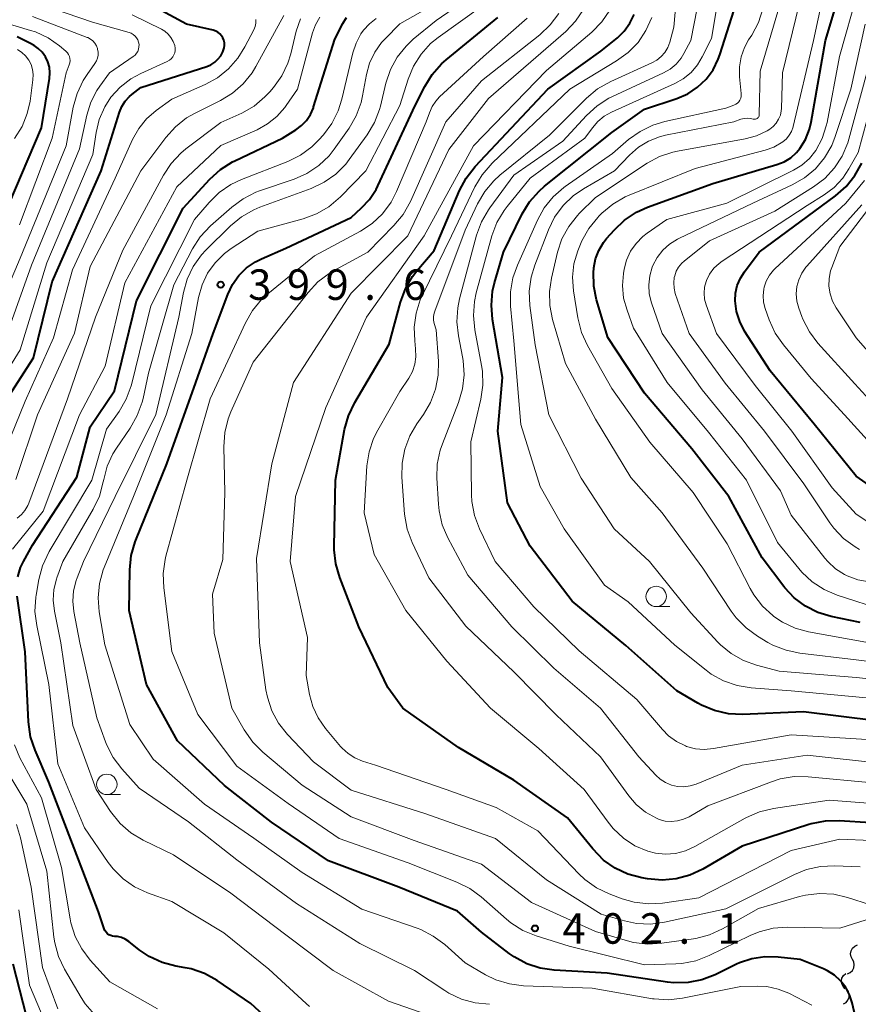
# Model space of a CAD drawing. Units: metres. Extents: x -68000 to -66000, y 22500 to 24000.
# Drawn here: x -67852 to -67749, y 23715 to 23836 of the extents above; entities that cross this region are included whole.
import ezdxf

# ---------------------------------------------------------------- set-up
doc = ezdxf.new("R2010")
doc.units = ezdxf.units.M
for name, color, linetype, lineweight in [('510200_細流', 7, 'Continuous', 30), ('633100_広葉樹林', 7, 'Continuous', 13), ('710100_等高線(計曲線)', 7, 'Continuous', 40), ('710200_等高線(主曲線)', 7, 'Continuous', 13), ('731200_図化機測定による標高点', 7, 'Continuous', 40)]:
    doc.layers.add(name, color=color, linetype=linetype, lineweight=lineweight)
doc.styles.add('Style-WORKING', font='MS Gothic.ttf')

msp = doc.modelspace()

# ---------------------------------------------------------------- linework, layer by layer
at = {"layer": '510200_細流', "linetype": 'Continuous', "lineweight": 30, "flags": 128}
for points in [[(-67749.46, 23720.15), (-67749.63, 23720.48), (-67749.68, 23720.84), (-67749.62, 23721.21), (-67749.44, 23721.53), (-67749.17, 23721.78), (-67748.84, 23721.92)], [(-67750.08, 23718.38), (-67749.74, 23718.53), (-67749.47, 23718.78), (-67749.29, 23719.1), (-67749.23, 23719.47), (-67749.29, 23719.83), (-67749.46, 23720.15)], [(-67750.36, 23716.54), (-67750.62, 23716.8), (-67750.78, 23717.13), (-67750.82, 23717.5), (-67750.75, 23717.86), (-67750.57, 23718.17), (-67750.29, 23718.41)], [(-67750.57, 23714.68), (-67750.25, 23714.87), (-67750.01, 23715.15), (-67749.88, 23715.49), (-67749.86, 23715.86), (-67749.96, 23716.21), (-67750.16, 23716.52)]]:
    msp.add_lwpolyline(points, dxfattribs=at)
at = {"layer": '633100_広葉樹林', "linetype": 'Continuous', "lineweight": 13}
for p, q in [((-67773.55, 23763.47), (-67771.88, 23763.47)), ((-67840.97, 23740.39), (-67839.3, 23740.39))]:
    msp.add_line(p, q, dxfattribs=at)
for centre in [(-67773.55, 23764.72), (-67840.97, 23741.64)]:
    msp.add_circle(centre, 1.25, dxfattribs=at)
at = {"layer": '710100_等高線(計曲線)', "linetype": 'Continuous', "lineweight": 40, "flags": 128}
for points, elevation in [([(-67748.5, 23761.5), (-67752.09, 23762.25), (-67753.72, 23762.74), (-67755.24, 23763.51), (-67756.61, 23764.54), (-67757.78, 23765.78), (-67757.88, 23765.92), (-67760.56, 23769.44), (-67764.65, 23777), (-67769.16, 23782.84), (-67775, 23789.68), (-67779.49, 23796.51), (-67780.86, 23801.12), (-67781.2, 23802.82), (-67781.25, 23804.57), (-67781.22, 23804.96), (-67781.21, 23805.06), (-67781, 23806.16), (-67780.6, 23807.2), (-67780.03, 23808.16), (-67779.63, 23808.67), (-67778.68, 23809.73), (-67777.42, 23810.93), (-67775.96, 23811.89), (-67774.61, 23812.5), (-67766.58, 23815.42), (-67758.74, 23817.75), (-67757.85, 23818.09), (-67757.04, 23818.59), (-67756.33, 23819.22), (-67755.92, 23819.71), (-67755.22, 23820.84), (-67754.73, 23822.08), (-67754.52, 23822.95), (-67752.75, 23833), (-67749.27, 23844.73)], 430), ([(-67746.55, 23749.45), (-67755.46, 23750.54), (-67762.94, 23750.23), (-67764.68, 23750.31), (-67766.38, 23750.69), (-67767.99, 23751.36), (-67768.44, 23751.61), (-67771, 23753.12), (-67777.29, 23758.71), (-67783.86, 23764.14), (-67789, 23770.87), (-67791.79, 23776.21), (-67793, 23785), (-67792.4, 23791.6), (-67793.63, 23798.74), (-67793.78, 23800.47), (-67793.62, 23802.21), (-67793.38, 23803.21), (-67792.29, 23807), (-67789.98, 23811.69), (-67789.08, 23813.18), (-67787.93, 23814.49), (-67787.26, 23815.08), (-67779, 23821.7), (-67775, 23824.55), (-67771, 23825.88), (-67769.68, 23826.45), (-67768.48, 23827.24), (-67767.43, 23828.23), (-67766.57, 23829.39), (-67765.93, 23830.68), (-67765.73, 23831.23), (-67763.42, 23838.58)], 420), ([(-67854.53, 23787), (-67849.99, 23794.01), (-67847.69, 23803.35), (-67841.65, 23817), (-67839.42, 23824.18), (-67839.12, 23824.89), (-67838.71, 23825.54), (-67838.19, 23826.11), (-67837.89, 23826.36), (-67836.79, 23827.21), (-67828.71, 23829.79), (-67828.2, 23830.01), (-67827.73, 23830.31), (-67827.33, 23830.68), (-67826.99, 23831.12), (-67826.74, 23831.61), (-67826.59, 23832.08), (-67826.54, 23832.39), (-67826.55, 23832.7), (-67826.61, 23833.01), (-67826.73, 23833.3), (-67826.89, 23833.56), (-67827.1, 23833.79), (-67827.34, 23833.99), (-67827.61, 23834.14), (-67827.92, 23834.24), (-67831.21, 23835), (-67836.25, 23837.75)], 380), ([(-67806.47, 23753.53), (-67810.05, 23761), (-67812.39, 23767.05), (-67812.88, 23768.72), (-67813.07, 23770.45), (-67813.07, 23770.87), (-67812.91, 23779), (-67811.79, 23785.22), (-67811.33, 23786.91), (-67810.55, 23788.55), (-67806.32, 23795.68), (-67804.92, 23800.87), (-67804.31, 23802.5), (-67803.44, 23804.01), (-67802.91, 23804.69), (-67800.81, 23807.19), (-67797.7, 23814.55), (-67796.88, 23816.09), (-67795.77, 23817.5), (-67786.83, 23827), (-67780.33, 23831.67), (-67778.3, 23833.33), (-67777.46, 23834.15), (-67776.77, 23835.11), (-67776.27, 23836.16)], 410), ([(-67851.89, 23767.12), (-67851.55, 23768.26), (-67851.2, 23769), (-67850.1, 23771), (-67844.64, 23779.36), (-67843, 23785.53), (-67840.03, 23789.97), (-67837.31, 23801), (-67831.62, 23812.38), (-67828.31, 23815.97), (-67827.02, 23817.14), (-67825.55, 23818.08), (-67825.25, 23818.22), (-67819.41, 23821), (-67817.78, 23822), (-67817.07, 23822.53), (-67816.46, 23823.17), (-67815.97, 23823.91), (-67815.62, 23824.73), (-67815.59, 23824.82), (-67813, 23833.14), (-67812.01, 23835.07), (-67811.54, 23835.82)], 390), ([(-67837.43, 23771.61), (-67833.62, 23781), (-67830.03, 23791), (-67827.91, 23797), (-67826.13, 23801.8), (-67825.56, 23803.01), (-67824.79, 23804.11), (-67823.83, 23805.05), (-67822.73, 23805.81), (-67822, 23806.18), (-67819, 23807.49), (-67811, 23811.27), (-67809.72, 23812.42), (-67808.72, 23813.48), (-67807.92, 23814.7), (-67807.71, 23815.13), (-67803.12, 23825), (-67801.96, 23827.34), (-67801.05, 23828.82), (-67799.9, 23830.13), (-67799.33, 23830.63), (-67793, 23835.81)], 400), ([(-67853.78, 23811), (-67849, 23822.26), (-67848, 23828.32), (-67847.95, 23829.01), (-67848.02, 23829.69), (-67848.2, 23830.36), (-67848.5, 23830.98), (-67848.91, 23831.54), (-67849.4, 23832.02), (-67849.91, 23832.38), (-67850.41, 23832.67), (-67851.98, 23833.42)], 370), ([(-67746.03, 23777.39), (-67749, 23779.48), (-67754.14, 23785.86), (-67759.57, 23792.43), (-67762.69, 23797.31), (-67763.29, 23798.46), (-67763.68, 23799.7), (-67763.85, 23801), (-67763.8, 23801.97), (-67763.59, 23802.91), (-67763.22, 23803.8), (-67762.72, 23804.59), (-67760.89, 23807), (-67751.55, 23813.89), (-67750.24, 23815.05), (-67749.16, 23816.41), (-67748.32, 23817.94)], 440), ([(-67748.69, 23711.31), (-67749.49, 23714.83), (-67749.81, 23715.8), (-67750.28, 23716.71), (-67750.91, 23717.52), (-67751.67, 23718.21), (-67752.54, 23718.75), (-67753.03, 23718.97), (-67755.88, 23720.12), (-67758.57, 23720.43), (-67760.2, 23720.47), (-67761.8, 23720.23), (-67763.34, 23719.71), (-67763.71, 23719.54), (-67766.3, 23718.27), (-67767.93, 23717.65), (-67769.64, 23717.31), (-67771.39, 23717.28), (-67772.15, 23717.36), (-67779.55, 23718.45), (-67786.06, 23718.82), (-67787.78, 23719.08), (-67789.44, 23719.62), (-67790.98, 23720.45), (-67791.59, 23720.88), (-67795, 23723.51), (-67797.93, 23726.07), (-67805.12, 23729), (-67813.76, 23732.24), (-67820.75, 23737), (-67826.52, 23741.48), (-67832.31, 23747), (-67836.09, 23753.91), (-67838.23, 23763), (-67838.15, 23768), (-67837.98, 23769.74), (-67837.5, 23771.41), (-67837.43, 23771.61)], 400), ([(-67841.2, 23723.68), (-67841.31, 23723.91), (-67842, 23726), (-67845, 23733.8), (-67848.09, 23741.91), (-67849.78, 23745.82), (-67850.33, 23747.47), (-67850.59, 23749.32), (-67851, 23757.92), (-67851.97, 23764.74)], 390), ([(-67743.31, 23736.69), (-67751.08, 23737.18), (-67752.82, 23737.14), (-67754.53, 23736.8), (-67754.83, 23736.71), (-67763, 23734.03), (-67767.83, 23731.23), (-67769.41, 23730.48), (-67771.09, 23730.03), (-67772.82, 23729.87), (-67774.61, 23730.03), (-67775.33, 23730.16), (-67777.01, 23730.61), (-67778.59, 23731.35), (-67780.02, 23732.35), (-67781.34, 23733.71), (-67784.45, 23737.55), (-67791, 23742.14), (-67797.83, 23746.17), (-67804.64, 23751), (-67806.47, 23753.53)], 410), ([(-67819.14, 23710.89), (-67823.28, 23714.72), (-67827.45, 23717.55), (-67828.97, 23718.4), (-67830.62, 23718.97), (-67831.36, 23719.13), (-67832.5, 23719.32), (-67834.19, 23719.77), (-67835.77, 23720.5), (-67836.99, 23721.32), (-67838.29, 23722.34), (-67838.71, 23722.62), (-67839.18, 23722.82), (-67839.67, 23722.94), (-67840.03, 23722.96), (-67840.27, 23722.99), (-67840.5, 23723.06), (-67840.71, 23723.16), (-67840.9, 23723.3), (-67841.07, 23723.48), (-67841.2, 23723.68)], 390), ([(-67850.84, 23713.16), (-67852.45, 23719.55)], 380)]:
    msp.add_lwpolyline(points, dxfattribs=dict(at, elevation=elevation))
at = {"layer": '710200_等高線(主曲線)', "linetype": 'Continuous', "lineweight": 13, "flags": 128}
for points, elevation in [([(-67727.94, 23784.57), (-67737, 23786.5), (-67743.66, 23790.34), (-67749, 23796.46), (-67751.45, 23800.16), (-67751.91, 23800.99), (-67752.21, 23801.88), (-67752.35, 23802.82), (-67752.32, 23803.76), (-67752.14, 23804.69), (-67752, 23805.1), (-67751, 23807.7), (-67745, 23815.58), (-67741.08, 23827), (-67734.93, 23837.07), (-67732.74, 23843.26), (-67727.94, 23850.8)], 446), ([(-67745.79, 23744.21), (-67755, 23745.21), (-67763, 23744), (-67768.65, 23741.68), (-67769.39, 23741.45), (-67770.15, 23741.35), (-67770.93, 23741.39), (-67771.68, 23741.55), (-67772.39, 23741.85), (-67773.04, 23742.27), (-67773.58, 23742.76), (-67775.67, 23745), (-67780.37, 23751), (-67786.11, 23755.89), (-67791.26, 23761), (-67796.67, 23767.33), (-67799.12, 23771.91), (-67799.8, 23773.51), (-67800.2, 23775.21), (-67800.28, 23776.04), (-67800.46, 23779.22), (-67800.41, 23780.96), (-67800.06, 23782.67), (-67799.79, 23783.45), (-67797.8, 23788.53), (-67797.31, 23790.2), (-67797.12, 23791.93), (-67797.23, 23793.67), (-67797.31, 23794.15), (-67797.83, 23796.7), (-67798.02, 23798.43), (-67797.91, 23800.17), (-67797.68, 23801.27), (-67795.6, 23809.06), (-67795, 23810.7), (-67794.13, 23812.21), (-67793.97, 23812.42), (-67791, 23816.44), (-67785, 23820.62), (-67782.09, 23823.79), (-67780.81, 23824.96), (-67779.34, 23825.9), (-67778.92, 23826.1), (-67772.66, 23829), (-67771.84, 23829.47), (-67771.11, 23830.08), (-67770.5, 23830.81), (-67770.14, 23831.39), (-67769.28, 23833), (-67767, 23844.75)], 416), ([(-67747, 23741.81), (-67754.88, 23742.57), (-67756.62, 23742.59), (-67758.34, 23742.3), (-67759.39, 23741.97), (-67767.22, 23739), (-67769.51, 23737.67), (-67770.2, 23737.35), (-67770.94, 23737.15), (-67771.7, 23737.08), (-67772.46, 23737.14), (-67773.19, 23737.34), (-67773.53, 23737.47), (-67774.84, 23738.22), (-67776, 23739.18), (-67776.92, 23740.24), (-67780.39, 23745), (-67785.81, 23750.19), (-67791, 23755.45), (-67796.92, 23761.08), (-67801.46, 23767), (-67803.5, 23771.34), (-67804.1, 23772.97), (-67804.42, 23774.83), (-67804.76, 23779.35), (-67804.74, 23781.1), (-67804.41, 23782.81), (-67803.8, 23784.44), (-67802.92, 23785.92), (-67802.11, 23787.05), (-67801.23, 23788.55), (-67800.62, 23790.18), (-67800.3, 23791.89), (-67800.28, 23793.6), (-67800.56, 23797.44), (-67800.78, 23798.22), (-67800.86, 23798.64), (-67800.87, 23799.08), (-67800.8, 23799.5), (-67800.72, 23799.76), (-67797, 23809.7), (-67795.47, 23812.94), (-67794.59, 23814.44), (-67793.46, 23815.77), (-67792.72, 23816.44), (-67786.63, 23821.37), (-67782.09, 23825.91), (-67780.75, 23827.03), (-67779.12, 23827.96), (-67774.07, 23830.23), (-67773.47, 23830.57), (-67772.93, 23831), (-67772.48, 23831.52), (-67772.13, 23832.11), (-67771.88, 23832.8), (-67771.39, 23834.61), (-67770.6, 23843.4)], 414), ([(-67747, 23747.09), (-67757, 23747.74), (-67766.53, 23746.03), (-67767.64, 23745.93), (-67768.74, 23746.02), (-67769.81, 23746.3), (-67769.96, 23746.36), (-67771.05, 23746.89), (-67772.04, 23747.61), (-67772.78, 23748.37), (-67775.92, 23752.08), (-67783, 23758.05), (-67788.57, 23763.43), (-67793.33, 23769), (-67795.24, 23773.03), (-67795.85, 23774.66), (-67796.16, 23776.37), (-67796.21, 23777.19), (-67796.3, 23783.7), (-67795.07, 23788.94), (-67794.82, 23790.66), (-67794.88, 23792.4), (-67794.98, 23793.08), (-67795.81, 23797.47), (-67795.99, 23799.2), (-67795.86, 23800.94), (-67795.63, 23802), (-67793.7, 23808.99), (-67793.09, 23810.62), (-67792.2, 23812.12), (-67791.82, 23812.62), (-67789, 23816.1), (-67782.29, 23821), (-67781.38, 23822.27), (-67780.71, 23823.04), (-67779.92, 23823.69), (-67779.04, 23824.18), (-67771.28, 23827.7), (-67770.22, 23828.29), (-67769.27, 23829.07), (-67768.48, 23830), (-67767.89, 23830.97), (-67766.78, 23833.22), (-67765, 23843.79)], 418), ([(-67738.33, 23753.67), (-67749, 23754.77), (-67758.44, 23755.56), (-67761.23, 23756.28), (-67762.85, 23756.85), (-67764.35, 23757.7), (-67765.67, 23758.79), (-67765.98, 23759.11), (-67769.31, 23762.69), (-67774.35, 23769), (-67778.69, 23773), (-67782.76, 23779.24), (-67786.73, 23787), (-67788.4, 23795.6), (-67789.05, 23800.46), (-67789.13, 23802.2), (-67788.9, 23803.93), (-67788.46, 23805.39), (-67786.78, 23809.73), (-67786.01, 23811.3), (-67784.98, 23812.71), (-67783.73, 23813.91), (-67782.49, 23814.76), (-67778.66, 23817), (-67776.83, 23818.92), (-67775.73, 23819.88), (-67774.49, 23820.64), (-67773.13, 23821.17), (-67772.4, 23821.34), (-67764.02, 23823), (-67763.16, 23823.32), (-67762.77, 23823.42), (-67762.37, 23823.46), (-67761.97, 23823.42), (-67761.66, 23823.34), (-67761.56, 23823.32), (-67761.45, 23823.32), (-67761.35, 23823.33), (-67761.25, 23823.36), (-67761.16, 23823.4), (-67761.08, 23823.47), (-67761.01, 23823.54), (-67760.95, 23823.63), (-67760.91, 23823.72), (-67760.89, 23823.82), (-67760.89, 23823.89), (-67760.78, 23829.22), (-67757.33, 23841)], 424), ([(-67747.36, 23759), (-67754.86, 23760.36), (-67756.51, 23760.81), (-67758.06, 23761.54), (-67759.11, 23762.25), (-67759.24, 23762.36), (-67760.52, 23763.54), (-67761.58, 23764.92), (-67762.02, 23765.68), (-67764.84, 23771.16), (-67769, 23777.49), (-67774.33, 23783.67), (-67779, 23790.25), (-67781.99, 23795.53), (-67782.72, 23797.12), (-67783.17, 23798.91), (-67783.7, 23802.25), (-67783.81, 23803.91), (-67783.64, 23805.56), (-67783.18, 23807.15), (-67783.01, 23807.55), (-67782.66, 23808.37), (-67781.82, 23809.9), (-67780.73, 23811.26), (-67780.57, 23811.43), (-67780.22, 23811.78), (-67778.88, 23812.9), (-67777.37, 23813.78), (-67776.87, 23813.99), (-67768.75, 23817.25), (-67760.19, 23819.5), (-67759.09, 23819.9), (-67758, 23820.53), (-67757.57, 23820.9), (-67757.21, 23821.34), (-67756.93, 23821.83), (-67756.74, 23822.37), (-67756.72, 23822.44), (-67754.24, 23833), (-67752.41, 23841.59)], 428), ([(-67738.42, 23755.58), (-67749, 23756.92), (-67755.9, 23757.74), (-67757.61, 23758.1), (-67759.22, 23758.75), (-67759.83, 23759.08), (-67761.1, 23759.83), (-67762.51, 23760.85), (-67763.73, 23762.1), (-67764.33, 23762.91), (-67767.82, 23768.18), (-67772.81, 23775), (-67776.67, 23779.33), (-67781, 23786.5), (-67784.69, 23793.31), (-67786.27, 23798.73), (-67786.61, 23800.44), (-67786.64, 23802.18), (-67786.4, 23803.81), (-67785.65, 23806.99), (-67785.11, 23808.62), (-67784.29, 23810.14), (-67783.22, 23811.5), (-67783, 23811.73), (-67781, 23813.72), (-67774.67, 23817.91), (-67773.14, 23818.74), (-67771.49, 23819.29), (-67770.93, 23819.41), (-67762.62, 23820.91), (-67761.24, 23821.29), (-67759.94, 23821.9), (-67759.61, 23822.1), (-67759.18, 23822.44), (-67758.81, 23822.85), (-67758.52, 23823.32), (-67758.31, 23823.82), (-67758.2, 23824.36), (-67758.18, 23824.65), (-67758.04, 23829), (-67755.2, 23840.8)], 426), ([(-67745.5, 23763), (-67751.34, 23764.89), (-67752.94, 23765.57), (-67754.4, 23766.52), (-67755.68, 23767.7), (-67756.06, 23768.15), (-67758.64, 23771.36), (-67762.46, 23779), (-67767.11, 23784.89), (-67772.22, 23791), (-67776.33, 23797.67), (-67777.13, 23799.87), (-67777.54, 23801.36), (-67777.67, 23802.91), (-67777.55, 23804.37), (-67777.47, 23804.89), (-67777.18, 23806.03), (-67776.69, 23807.1), (-67776.02, 23808.07), (-67775.2, 23808.91), (-67774.64, 23809.34), (-67772.24, 23811), (-67764.88, 23813), (-67756.69, 23817.06), (-67755.66, 23817.69), (-67754.75, 23818.49), (-67753.97, 23819.48), (-67753.19, 23820.95), (-67752.67, 23822.52), (-67752.58, 23822.92), (-67751.07, 23831), (-67748.82, 23839)], 432), ([(-67842.19, 23826.85), (-67841.82, 23827.39), (-67840.64, 23829), (-67837.74, 23831), (-67837.51, 23831.18), (-67837.33, 23831.41), (-67837.18, 23831.65), (-67837.08, 23831.93), (-67837.03, 23832.21), (-67837.02, 23832.5), (-67837.07, 23832.78), (-67837.17, 23833.06), (-67837.31, 23833.31), (-67837.5, 23833.53), (-67837.72, 23833.72), (-67837.97, 23833.87), (-67838.22, 23833.96), (-67842.75, 23835.25), (-67851, 23838.12)], 376), ([(-67847.56, 23764.24), (-67847.47, 23765.56), (-67847.16, 23766.85), (-67847.11, 23767), (-67846.39, 23769), (-67842.63, 23775.44), (-67841.89, 23777.01), (-67841.41, 23778.78), (-67841.36, 23779.09), (-67840.93, 23780.72), (-67840.23, 23782.24), (-67839.79, 23782.93), (-67838.09, 23785.4), (-67837.23, 23786.92), (-67836.64, 23788.56), (-67836.53, 23789.01), (-67835.87, 23792.13), (-67832.76, 23803), (-67830.45, 23807.39), (-67829.51, 23808.86), (-67828.25, 23810.21), (-67825.65, 23812.52), (-67824.25, 23813.56), (-67822.69, 23814.34), (-67822.23, 23814.51), (-67818, 23815.95), (-67816.41, 23816.66), (-67814.96, 23817.63), (-67813.7, 23818.84), (-67813.06, 23819.65), (-67811.24, 23822.23), (-67810.37, 23823.73), (-67809.76, 23825.37), (-67809.58, 23826.2), (-67809.1, 23828.82), (-67808.72, 23830.22), (-67808.09, 23831.54), (-67807.25, 23832.73), (-67806.82, 23833.2), (-67805, 23835.04), (-67799.95, 23837.9)], 394), ([(-67845.15, 23764.15), (-67845.06, 23765.42), (-67844.75, 23766.66), (-67844.62, 23767), (-67843.82, 23769), (-67839.93, 23777), (-67834.94, 23787.06), (-67832.14, 23799), (-67831.57, 23802.03), (-67831.1, 23803.69), (-67830.36, 23805.25), (-67829.35, 23806.65), (-67828.81, 23807.23), (-67825.78, 23810.23), (-67824.44, 23811.35), (-67822.93, 23812.21), (-67822.18, 23812.52), (-67815.88, 23814.83), (-67814.3, 23815.57), (-67812.87, 23816.57), (-67811.64, 23817.81), (-67811.21, 23818.37), (-67809.01, 23821.4), (-67808.12, 23822.9), (-67807.5, 23824.53), (-67807.4, 23824.92), (-67806.72, 23827.75), (-67806.16, 23829.41), (-67805.33, 23830.94), (-67804.25, 23832.3), (-67803.36, 23833.13), (-67800.55, 23835.45), (-67797.04, 23837.84)], 396), ([(-67845.59, 23830), (-67845.52, 23830.25), (-67845.49, 23830.51), (-67845.5, 23830.77), (-67845.56, 23831.02), (-67845.67, 23831.26), (-67845.81, 23831.48), (-67845.99, 23831.67), (-67846.02, 23831.69), (-67846.77, 23832.32), (-67848.18, 23833.31), (-67849.74, 23834.04), (-67850.33, 23834.23), (-67857, 23836.21)], 372), ([(-67855, 23789.55), (-67851.6, 23795), (-67848.32, 23805.67), (-67842.71, 23819), (-67842.3, 23821.67), (-67841.9, 23823.3), (-67841.23, 23824.83), (-67840.47, 23826.01), (-67839.35, 23827.24), (-67838.03, 23828.27), (-67836.79, 23828.95), (-67833.55, 23830.42), (-67833.3, 23830.56), (-67833.07, 23830.74), (-67832.88, 23830.96), (-67832.74, 23831.21), (-67832.63, 23831.48), (-67832.58, 23831.77), (-67832.58, 23832.06), (-67832.63, 23832.37), (-67832.82, 23832.88), (-67833.1, 23833.36), (-67833.45, 23833.78), (-67833.87, 23834.13), (-67834.26, 23834.36), (-67837.85, 23836.15)], 378), ([(-67852.13, 23779.07), (-67849.47, 23787), (-67844.95, 23797.05), (-67843, 23805.22), (-67836.8, 23817), (-67833.72, 23821.09), (-67832.56, 23822.39), (-67831.19, 23823.47), (-67830.15, 23824.06), (-67827.03, 23825.6), (-67825.54, 23826.51), (-67824.23, 23827.66), (-67823.14, 23829.02), (-67822.68, 23829.78), (-67819.25, 23836.06)], 384), ([(-67841.87, 23766.29), (-67841.41, 23767.97), (-67841.29, 23768.27), (-67837.71, 23777), (-67833.67, 23787), (-67830.52, 23797), (-67829.71, 23801.43), (-67829.29, 23802.97), (-67828.6, 23804.4), (-67827.68, 23805.7), (-67826.55, 23806.82), (-67825.71, 23807.43), (-67822.43, 23809.57), (-67816.86, 23811.08), (-67815.22, 23811.68), (-67813.71, 23812.56), (-67812.28, 23813.79), (-67809.18, 23817), (-67805, 23825), (-67803.99, 23828.23), (-67803.33, 23829.84), (-67802.4, 23831.32), (-67801.23, 23832.61), (-67800.29, 23833.37), (-67795.13, 23837.09)], 398), ([(-67761, 23726.39), (-67765.41, 23723.88), (-67766.99, 23723.15), (-67768.68, 23722.71), (-67768.96, 23722.67), (-67772.85, 23722.12), (-67774.59, 23722.02), (-67776.32, 23722.23), (-67777.08, 23722.43), (-67781, 23723.58), (-67788.87, 23727.13), (-67795, 23731.86), (-67803.26, 23734.74), (-67811, 23737.64), (-67817, 23741.56), (-67821.84, 23745.61), (-67823.07, 23746.84), (-67824.12, 23748.35), (-67825.62, 23751), (-67827.78, 23760.22), (-67827.99, 23765), (-67826.74, 23769.26), (-67826.5, 23777.5), (-67826.61, 23783.1), (-67826.49, 23784.84), (-67826.08, 23786.53), (-67825.74, 23787.39), (-67823, 23793.49), (-67816.26, 23802.06), (-67815.06, 23803.33), (-67813.67, 23804.38), (-67813.22, 23804.64), (-67808.93, 23807), (-67805.73, 23810.25), (-67804.62, 23811.6), (-67803.71, 23813.22), (-67799.37, 23823), (-67795, 23828.02), (-67787.82, 23833.7), (-67786.55, 23834.89), (-67785.51, 23836.29)], 404), ([(-67774.24, 23724.49), (-67775.98, 23724.57), (-67777.44, 23724.87), (-67780.3, 23725.7), (-67787, 23729.93), (-67793.27, 23735), (-67801.93, 23738.07), (-67811, 23740.91), (-67815.61, 23744.39), (-67818.8, 23747.77), (-67819.89, 23749.14), (-67820.71, 23750.67), (-67821.26, 23752.33), (-67821.44, 23753.26), (-67822.23, 23759), (-67822.61, 23769.39), (-67820.71, 23781), (-67818.05, 23791), (-67811, 23801.96), (-67804.03, 23809), (-67799, 23819.6), (-67794.12, 23825.88), (-67784.65, 23834.09), (-67783.44, 23835.35), (-67782.46, 23836.79)], 406), ([(-67809.6, 23744.5), (-67810.52, 23744.88), (-67811.36, 23745.41), (-67812.1, 23746.08), (-67812.28, 23746.29), (-67814.14, 23748.51), (-67815.04, 23749.8), (-67815.7, 23751.22), (-67816.09, 23752.67), (-67816.52, 23755), (-67816.34, 23759.66), (-67818.47, 23769), (-67817.81, 23777), (-67814.08, 23787.92), (-67809.1, 23799), (-67802.04, 23809), (-67795.95, 23820.05), (-67787, 23829.32), (-67781.45, 23834.02), (-67780.22, 23835.26), (-67779.23, 23836.69)], 408), ([(-67747.74, 23752.26), (-67757, 23753.14), (-67761.9, 23753.49), (-67763.62, 23753.77), (-67765.27, 23754.34), (-67766.79, 23755.19), (-67767.42, 23755.66), (-67771.27, 23758.73), (-67777, 23764.06), (-67779.9, 23766.1), (-67784.86, 23773), (-67787.78, 23778.22), (-67790.15, 23785.85), (-67791, 23796.09), (-67791.41, 23800.37), (-67791.43, 23802.12), (-67791.14, 23803.84), (-67790.59, 23805.41), (-67788.13, 23810.91), (-67787.28, 23812.44), (-67786.19, 23813.79), (-67784.87, 23814.93), (-67784.72, 23815.04), (-67778.9, 23819.1), (-67776.94, 23820.81), (-67775.53, 23821.83), (-67773.97, 23822.6), (-67772.48, 23823.04), (-67765, 23824.66), (-67764, 23825.04), (-67763.78, 23825.15), (-67763.58, 23825.29), (-67763.41, 23825.46), (-67763.28, 23825.67), (-67763.18, 23825.89), (-67763.12, 23826.12), (-67763.1, 23826.37), (-67763.11, 23826.49), (-67763.31, 23828.54), (-67763.33, 23829.76), (-67763.13, 23830.97), (-67762.72, 23832.13), (-67762.2, 23833.07), (-67761.82, 23833.66), (-67761, 23835.2), (-67760.45, 23836.88)], 422), ([(-67855.8, 23777), (-67851, 23788.68), (-67847.51, 23796.49), (-67845.17, 23804.83), (-67839.93, 23816.07), (-67837.81, 23820.83), (-67837.06, 23822.18), (-67836.09, 23823.38), (-67834.92, 23824.39), (-67833, 23825.78), (-67828.92, 23827.57), (-67827.39, 23828.4), (-67826.03, 23829.49), (-67824.88, 23830.8), (-67824.02, 23832.19), (-67822.94, 23834.31), (-67822.78, 23834.71), (-67822.69, 23835.13), (-67822.68, 23835.56)], 382), ([(-67852.55, 23770.53), (-67848.8, 23775.2), (-67844.34, 23787), (-67841.18, 23793), (-67838.78, 23803.22), (-67832.4, 23815), (-67827, 23820.1), (-67822.54, 23822.03), (-67821.25, 23822.74), (-67820.1, 23823.65), (-67819.13, 23824.75), (-67818.95, 23825), (-67817.58, 23827), (-67815.71, 23833.94), (-67815.35, 23834.92), (-67814.83, 23835.83)], 388), ([(-67851.99, 23774.32), (-67851.46, 23774.76), (-67851.02, 23775.29), (-67850.67, 23775.88), (-67850.54, 23776.18), (-67845.79, 23789), (-67842.37, 23799), (-67839, 23807.22), (-67834.03, 23816.44), (-67833.08, 23817.9), (-67831.88, 23819.17), (-67831.26, 23819.68), (-67827, 23822.9), (-67824.42, 23824.08), (-67822.9, 23824.94), (-67821.56, 23826.06), (-67820.98, 23826.68), (-67820.51, 23827.23), (-67819.5, 23828.64), (-67818.75, 23830.22), (-67818.39, 23831.36), (-67817.72, 23834.13), (-67817.21, 23835.65)], 386), ([(-67842.25, 23832.34), (-67842.45, 23832.66), (-67842.69, 23832.93), (-67842.98, 23833.16), (-67843.3, 23833.34), (-67843.39, 23833.37), (-67850.08, 23835.92)], 374), ([(-67848.08, 23753.92), (-67849.58, 23761.13), (-67849.79, 23762.87), (-67849.69, 23764.61), (-67849.65, 23764.88), (-67849.31, 23766.81), (-67848.87, 23768.49), (-67848.05, 23770.22), (-67842.82, 23779), (-67841, 23785.26), (-67839.46, 23787.44), (-67838.58, 23788.94), (-67837.97, 23790.58), (-67837.9, 23790.86), (-67835.58, 23800.42), (-67830.2, 23811), (-67828.42, 23813.09), (-67827.18, 23814.31), (-67825.74, 23815.3), (-67824.45, 23815.91), (-67818.77, 23818.13), (-67817.21, 23818.9), (-67815.8, 23819.94), (-67814.95, 23820.78), (-67814.39, 23821.41), (-67813.35, 23822.8), (-67812.56, 23824.36), (-67812.11, 23825.8), (-67810.78, 23831.47), (-67810.39, 23832.67), (-67809.79, 23833.79), (-67809.47, 23834.25), (-67808.75, 23835.03), (-67807.91, 23835.67)], 392), ([(-67789.9, 23723.69), (-67791.37, 23724.62), (-67791.94, 23725.09), (-67795.03, 23727.83), (-67796.43, 23728.86), (-67798, 23729.65), (-67804, 23732), (-67812.46, 23735), (-67818.72, 23739.28), (-67825, 23743.86), (-67829.8, 23750.2), (-67833, 23757.96), (-67833.99, 23765.79), (-67834.06, 23767.53), (-67833.82, 23769.25), (-67833.72, 23769.68), (-67831.17, 23779), (-67828.29, 23789), (-67823.97, 23798.31), (-67823.1, 23799.82), (-67821.98, 23801.16), (-67821.21, 23801.86), (-67815.47, 23806.53), (-67809.85, 23809.56), (-67808.4, 23810.52), (-67807.13, 23811.72), (-67806.09, 23813.12), (-67805.4, 23814.45), (-67801.77, 23823), (-67801.38, 23824.12), (-67801.05, 23824.87), (-67800.6, 23825.54), (-67800.13, 23826.05), (-67794.73, 23831), (-67789.38, 23835.71)], 402), ([(-67803.91, 23791.53), (-67803.47, 23792.35), (-67803.18, 23793.23), (-67803.04, 23794.14), (-67803.07, 23795.13), (-67803.19, 23796.09), (-67803.26, 23797.8), (-67803.02, 23799.49), (-67802.5, 23801.12), (-67802.27, 23801.64), (-67798.66, 23809), (-67795.79, 23815), (-67794.9, 23816.5), (-67793.67, 23817.92), (-67784.16, 23827), (-67778.4, 23830.47), (-67776.99, 23831.5), (-67775.78, 23832.75), (-67774.81, 23834.2), (-67774.1, 23835.79)], 412), ([(-67747.4, 23766.51), (-67748.79, 23766.77), (-67750.12, 23767.26), (-67750.42, 23767.41), (-67751.53, 23768.12), (-67752.49, 23769.01), (-67752.84, 23769.42), (-67757, 23774.7), (-67758.3, 23777.7), (-67763, 23784.06), (-67767.92, 23790.08), (-67772.83, 23797), (-67774.12, 23800.77), (-67774.39, 23801.86), (-67774.46, 23802.98), (-67774.34, 23804.09), (-67774.03, 23805.17), (-67773.95, 23805.35), (-67773.43, 23806.34), (-67772.74, 23807.23), (-67771.9, 23807.99), (-67770.95, 23808.58), (-67770.78, 23808.66), (-67761.68, 23813), (-67756.84, 23815.25), (-67755.33, 23816.12), (-67754, 23817.24), (-67752.88, 23818.58), (-67752, 23820.09), (-67751.57, 23821.19), (-67749.65, 23827), (-67747.91, 23835)], 434), ([(-67856.39, 23795), (-67851.62, 23806.24), (-67845.97, 23820.03), (-67845.09, 23824.81), (-67844.62, 23826.49), (-67843.88, 23828.06), (-67843.38, 23828.82), (-67842.43, 23830.15), (-67842.24, 23830.47), (-67842.11, 23830.82), (-67842.04, 23831.18), (-67842.04, 23831.56), (-67842.1, 23831.92), (-67842.12, 23832), (-67842.25, 23832.34)], 374), ([(-67852.29, 23820.94), (-67851.37, 23822.42), (-67850.73, 23824.04), (-67850.4, 23825.55), (-67850.04, 23828.15), (-67850, 23828.79), (-67850.08, 23829.42), (-67850.27, 23830.03), (-67850.56, 23830.59), (-67850.95, 23831.1), (-67851.41, 23831.53), (-67851.95, 23831.88)], 368), ([(-67851.67, 23810.33), (-67847.7, 23821), (-67845.98, 23829), (-67845.59, 23830)], 372), ([(-67746.94, 23773.45), (-67749, 23774.81), (-67751.96, 23778.04), (-67756.9, 23785), (-67761.4, 23790.6), (-67766.13, 23797), (-67767.42, 23800.53), (-67767.61, 23801.23), (-67767.68, 23801.96), (-67767.61, 23802.69), (-67767.43, 23803.39), (-67767.38, 23803.52), (-67766.99, 23804.3), (-67766.46, 23805.01), (-67765.82, 23805.61), (-67765.46, 23805.88), (-67755, 23812.74), (-67752.95, 23814.02), (-67751.72, 23814.94), (-67750.66, 23816.06), (-67749.89, 23817.23), (-67748.77, 23819.23), (-67745.58, 23831)], 438), ([(-67748.58, 23770.47), (-67749.14, 23770.81), (-67750.54, 23771.85), (-67751.74, 23773.11), (-67752.22, 23773.76), (-67755.44, 23778.56), (-67760.25, 23785), (-67765.1, 23790.9), (-67769.51, 23797), (-67771.2, 23801.93), (-67771.36, 23802.57), (-67771.4, 23803.22), (-67771.33, 23803.87), (-67771.28, 23804.09), (-67771.08, 23804.65), (-67770.79, 23805.17), (-67770.41, 23805.63), (-67770.12, 23805.89), (-67767, 23808.4), (-67759, 23812.02), (-67754.24, 23815), (-67752.85, 23816.05), (-67751.66, 23817.33), (-67750.72, 23818.79), (-67750.04, 23820.4), (-67749.9, 23820.88), (-67747.71, 23829)], 436), ([(-67853.22, 23797), (-67850.22, 23805.39), (-67844.33, 23819.67), (-67843.42, 23823.83), (-67842.94, 23825.4), (-67842.19, 23826.85)], 376), ([(-67746.84, 23783.05), (-67750.45, 23787), (-67754.51, 23791.49), (-67757.94, 23795.61), (-67758.93, 23797.05), (-67759.69, 23798.7), (-67760.17, 23800.09), (-67760.37, 23800.86), (-67760.43, 23801.66), (-67760.35, 23802.45), (-67760.3, 23802.7), (-67760.04, 23803.45), (-67759.66, 23804.15), (-67759.16, 23804.77), (-67758.97, 23804.96), (-67750.26, 23813), (-67747.97, 23815.78)], 442), ([(-67745.58, 23786.88), (-67749.17, 23790.83), (-67753.69, 23795.82), (-67754.74, 23797.21), (-67755.54, 23798.76), (-67755.67, 23799.1), (-67756.05, 23800.13), (-67756.28, 23800.99), (-67756.36, 23801.87), (-67756.28, 23802.76), (-67756.05, 23803.61), (-67755.68, 23804.42), (-67755.17, 23805.14), (-67755.06, 23805.27), (-67748.31, 23812.81)], 444), ([(-67741.15, 23738.85), (-67752.3, 23739.7), (-67759.16, 23738.68), (-67760.86, 23738.28), (-67762.46, 23737.58), (-67762.62, 23737.49), (-67768.81, 23733.99), (-67769.95, 23733.48), (-67771.16, 23733.16), (-67772.4, 23733.07), (-67773.65, 23733.19), (-67774.58, 23733.42), (-67776.15, 23734.1), (-67777.58, 23735.03), (-67778.83, 23736.21), (-67779.45, 23736.98), (-67782.38, 23741), (-67787.96, 23746.04), (-67793.89, 23751), (-67799.23, 23756.77), (-67804.29, 23763), (-67808.15, 23769.85), (-67809.39, 23775), (-67809.05, 23780.74), (-67808.79, 23782.47), (-67808.24, 23784.12), (-67807.73, 23785.14), (-67805, 23789.88), (-67803.91, 23791.53)], 412), ([(-67754.45, 23714.53), (-67757.28, 23715.98), (-67758.59, 23716.51), (-67759.97, 23716.81), (-67761.13, 23716.87), (-67763.17, 23716.83), (-67770.32, 23715.38), (-67772.05, 23715.18), (-67773.79, 23715.29), (-67774.02, 23715.32), (-67781.39, 23716.61), (-67789.83, 23716.91), (-67791.56, 23717.13), (-67793.23, 23717.64), (-67794.48, 23718.25), (-67797, 23719.71), (-67799.5, 23721.96), (-67800.9, 23723.01), (-67802.45, 23723.8), (-67802.9, 23723.97), (-67809.67, 23726.33), (-67817, 23730.82), (-67822.95, 23735.05), (-67829, 23739.21), (-67835.28, 23744.72), (-67838.13, 23749), (-67841.22, 23758.78), (-67841.9, 23762.81), (-67842.04, 23764.55), (-67841.87, 23766.29)], 398), ([(-67799.71, 23712.69), (-67806.4, 23715), (-67813.2, 23718.8), (-67819, 23723.18), (-67825.74, 23728.26), (-67832.79, 23733), (-67836.51, 23734.79), (-67838.01, 23735.69), (-67839.33, 23736.82), (-67840.52, 23738.29), (-67842.3, 23741), (-67845.13, 23748.87), (-67846.61, 23759), (-67847.41, 23762.92), (-67847.56, 23764.24)], 394), ([(-67794.01, 23714.63), (-67795.75, 23714.8), (-67797.43, 23715.26), (-67799, 23716.01), (-67799.48, 23716.32), (-67803.2, 23718.8), (-67809.92, 23722.08), (-67817.7, 23727), (-67825, 23732.37), (-67830.96, 23737.04), (-67837, 23741.16), (-67839.14, 23743.53), (-67840.19, 23744.92), (-67840.98, 23746.47), (-67841.13, 23746.86), (-67842.19, 23749.81), (-67844.28, 23759), (-67845.02, 23762.88), (-67845.15, 23764.15)], 396), ([(-67816.08, 23714.36), (-67816.51, 23714.74), (-67821.07, 23718.93), (-67826.6, 23723.4), (-67833, 23727.25), (-67836, 23728.33), (-67837.56, 23729.06), (-67838.98, 23730.04), (-67840.2, 23731.26), (-67840.8, 23732.05), (-67843.7, 23736.3), (-67847, 23744.17), (-67848.08, 23753.92)], 392), ([(-67851.63, 23744.91), (-67852.31, 23746.51)], 388), ([(-67834.74, 23714.08), (-67840.59, 23717.41), (-67843, 23720.04), (-67844.06, 23721.43), (-67844.87, 23722.97), (-67845.39, 23724.64), (-67845.49, 23725.14), (-67846.55, 23731.45), (-67849, 23740), (-67851.63, 23744.91)], 388), ([(-67739.58, 23734.42), (-67751, 23734.89), (-67757, 23733.5), (-67768.3, 23727.7), (-67772.77, 23727.05), (-67774.51, 23726.96), (-67776.24, 23727.16), (-67777.72, 23727.59), (-67779.32, 23728.2), (-67780.89, 23728.95), (-67782.31, 23729.97), (-67783.03, 23730.65), (-67788.07, 23735.93), (-67793.2, 23738.8), (-67799.31, 23741), (-67808, 23744), (-67809.6, 23744.5)], 408), ([(-67847.36, 23722.19), (-67847.46, 23722.89), (-67848.34, 23731), (-67850.79, 23739.21), (-67853.61, 23743.9)], 386), ([(-67847, 23714.07), (-67848.86, 23719.14), (-67850.24, 23729), (-67851.55, 23735.06), (-67852.06, 23736.73)], 384), ([(-67748.5, 23731.5), (-67751.66, 23731.64), (-67753.4, 23731.56), (-67755.1, 23731.18), (-67756.57, 23730.59), (-67765, 23726.37), (-67772.51, 23724.72), (-67774.24, 23724.49)], 406), ([(-67747.23, 23726.83), (-67750.06, 23727.75), (-67751.76, 23728.15), (-67753.5, 23728.24), (-67755.23, 23728.04), (-67755.97, 23727.85), (-67761, 23726.39)], 404), ([(-67847.05, 23708.95), (-67850.48, 23717), (-67851.77, 23726.23)], 382), ([(-67747.76, 23724.99), (-67751, 23723.98), (-67757.47, 23724.09), (-67759.21, 23723.97), (-67760.9, 23723.54), (-67762.03, 23723.08), (-67767.06, 23720.61), (-67768.69, 23719.99), (-67770.4, 23719.65), (-67771.15, 23719.6), (-67775, 23719.49), (-67784.24, 23721.76), (-67788.29, 23723.03), (-67789.9, 23723.69)], 402), ([(-67842.5, 23713.36), (-67843.63, 23714.69), (-67844.13, 23715.46), (-67846.16, 23718.93), (-67846.9, 23720.51), (-67847.36, 23722.19)], 386)]:
    msp.add_lwpolyline(points, dxfattribs=dict(at, elevation=elevation))
at = {"layer": '731200_図化機測定による標高点', "linetype": 'Continuous', "lineweight": 40}
for centre in [(-67827, 23803, 399.6), (-67788.43, 23723.95, 402.06)]:
    msp.add_circle(centre, 0.375, dxfattribs=at)

# ---------------------------------------------------------------- texts
at = {"layer": '731200_図化機測定による標高点', "linetype": 'Continuous', "lineweight": 40, "style": 'Style-WORKING'}
for s, p in [('3', (-67823.62, 23801.13, -10)), ('9', (-67818.87, 23801.13, -10)), ('9', (-67814.12, 23801.13, -10)), ('6', (-67804.62, 23801.13, -10)), ('.', (-67809.37, 23801.13, -10)), ('4', (-67785.05, 23722.07, -10)), ('0', (-67780.3, 23722.07, -10)), ('2', (-67775.55, 23722.07, -10)), ('1', (-67766.05, 23722.07, -10)), ('.', (-67770.8, 23722.07, -10))]:
    msp.add_text(s, height=3.75, dxfattribs=at).set_placement(p)

doc.saveas('drawing.dxf')
